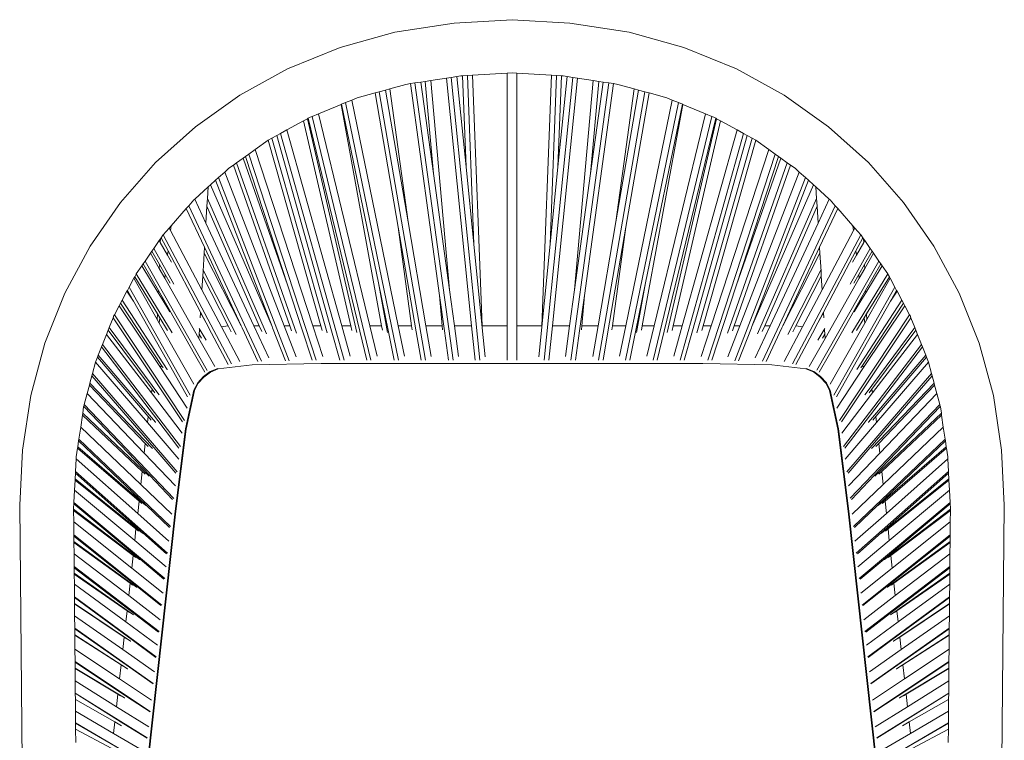
# Model space of a CAD drawing. Units: inches. Extents: x 0 to 10.8, y 0 to 12.6.
# Drawn here: x 2 to 4.3, y 10.9 to 12.6 of the extents above; entities that cross this region are included whole.
import ezdxf

# ---------------------------------------------------------------- set-up
doc = ezdxf.new("R2010")
doc.units = ezdxf.units.IN
doc.header["$LTSCALE"] = 0.03937
doc.header["$MEASUREMENT"] = 0
doc.layers.get('0').update_dxf_attribs({"lineweight": 0})

# ---------------------------------------------------------------- blocks, each defined once
blk = doc.blocks.new('SaccaroCadeiraPapiroVS')
for p, q in [((2.9776, 12.5779), (2.8395, 12.5566)), ((3.1117, 12.5858), (2.9776, 12.5779)), ((3.2458, 12.5779), (3.1117, 12.5858)), ((3.3838, 12.5566), (3.2458, 12.5779)), ((2.8395, 12.5566), (2.7125, 12.5215)), ((3.5108, 12.5215), (3.3838, 12.5566)), ((2.7125, 12.5215), (2.5903, 12.4714)), ((3.633, 12.4714), (3.5108, 12.5215)), ((2.5903, 12.4714), (2.4795, 12.4106)), ((3.1002, 12.4616), (3.0202, 12.4568)), ((3.1117, 12.4622), (3.1002, 12.4616)), ((3.1002, 12.4616), (3.1002, 11.8748)), ((3.1231, 12.4616), (3.1117, 12.4622)), ((3.2031, 12.4568), (3.1231, 12.4616)), ((3.1231, 11.8748), (3.1231, 12.4616)), ((3.7438, 12.4106), (3.633, 12.4714)), ((2.8864, 12.4388), (2.8759, 12.4372)), ((2.9002, 12.4409), (2.8864, 12.4388)), ((2.9747, 11.7952), (2.8864, 12.4388)), ((2.9104, 12.4425), (2.9002, 12.4409)), ((2.9002, 12.4409), (2.9293, 12.2288)), ((2.9234, 12.4445), (2.9104, 12.4425)), ((2.9293, 12.2288), (2.9104, 12.4425)), ((2.9599, 12.4501), (2.9234, 12.4445)), ((2.9234, 12.4445), (2.9664, 11.9584)), ((2.9706, 12.4518), (2.9599, 12.4501)), ((2.9599, 12.4501), (3.0179, 11.8748)), ((2.9838, 12.4538), (2.9706, 12.4518)), ((3.0368, 11.7952), (2.9706, 12.4518)), ((2.9926, 12.4552), (2.9838, 12.4538)), ((2.9838, 12.4538), (3.0049, 12.2442)), ((2.9968, 12.4554), (2.9926, 12.4552)), ((3.008, 12.4561), (2.9968, 12.4554)), ((2.9968, 12.4554), (3.0049, 12.2442)), ((3.0202, 12.4568), (3.008, 12.4561)), ((3.0231, 12.064), (3.008, 12.4561)), ((3.0202, 12.4568), (3.0426, 11.8748)), ((3.1808, 11.8748), (3.2031, 12.4568)), ((3.2527, 12.4518), (3.1865, 11.7952)), ((3.2153, 12.4561), (3.2002, 12.064)), ((3.2153, 12.4561), (3.2031, 12.4568)), ((3.2054, 11.8748), (3.2634, 12.4501)), ((3.2265, 12.4555), (3.2153, 12.4561)), ((3.2184, 12.2442), (3.2265, 12.4555)), ((3.2184, 12.2442), (3.2396, 12.4538)), ((3.2307, 12.4552), (3.2265, 12.4555)), ((3.2396, 12.4538), (3.2307, 12.4552)), ((3.2527, 12.4518), (3.2396, 12.4538)), ((3.3369, 12.4388), (3.2486, 11.7952)), ((3.2634, 12.4501), (3.2527, 12.4518)), ((3.257, 11.9584), (3.3, 12.4445)), ((3.3, 12.4445), (3.2634, 12.4501)), ((3.313, 12.4425), (3.2941, 12.2289)), ((3.2941, 12.2289), (3.3231, 12.4409)), ((3.313, 12.4425), (3.3, 12.4445)), ((3.3231, 12.4409), (3.313, 12.4425)), ((3.3369, 12.4388), (3.3231, 12.4409)), ((3.3474, 12.4372), (3.3369, 12.4388)), ((2.7936, 12.4157), (2.7523, 12.4043)), ((2.8036, 12.4185), (2.7936, 12.4157)), ((2.7936, 12.4157), (2.8473, 12.1035)), ((2.8177, 12.4224), (2.8036, 12.4185)), ((2.9108, 11.7952), (2.8036, 12.4185)), ((2.8282, 12.4253), (2.8177, 12.4224)), ((2.8177, 12.4224), (2.8703, 12.1166)), ((2.8655, 12.4356), (2.8282, 12.4253)), ((2.8282, 12.4253), (2.8703, 12.1166)), ((2.8759, 12.4372), (2.8655, 12.4356)), ((2.8759, 12.4372), (2.9434, 11.9454)), ((3.2799, 11.9454), (3.3474, 12.4372)), ((3.4198, 12.4185), (3.3125, 11.7952)), ((3.3578, 12.4356), (3.3474, 12.4372)), ((3.353, 12.1166), (3.3951, 12.4253)), ((3.353, 12.1166), (3.4057, 12.4224)), ((3.3951, 12.4253), (3.3578, 12.4356)), ((3.376, 12.1035), (3.4298, 12.4157)), ((3.4057, 12.4224), (3.3951, 12.4253)), ((3.4198, 12.4185), (3.4057, 12.4224)), ((3.4298, 12.4157), (3.4198, 12.4185)), ((3.4711, 12.4043), (3.4298, 12.4157)), ((2.4795, 12.4106), (2.3764, 12.3372)), ((2.7254, 12.3932), (2.7159, 12.3894)), ((2.7397, 12.3991), (2.7254, 12.3932)), ((2.8484, 11.7951), (2.7254, 12.3932)), ((2.7523, 12.4043), (2.7397, 12.3991)), ((2.7397, 12.3991), (2.8475, 11.8748)), ((3.4979, 12.3932), (3.3749, 11.7951)), ((3.3759, 11.8748), (3.4837, 12.3991)), ((3.4837, 12.3991), (3.4711, 12.4043)), ((3.4979, 12.3932), (3.4837, 12.3991)), ((3.5074, 12.3894), (3.4979, 12.3932)), ((3.8469, 12.3372), (3.7438, 12.4106)), ((2.7153, 12.3891), (2.6623, 12.3673)), ((2.7159, 12.3894), (2.7153, 12.3891)), ((2.7153, 12.3891), (2.809, 11.8748)), ((2.7159, 12.3894), (2.8013, 11.9744)), ((3.4143, 11.8748), (3.508, 12.3891)), ((3.422, 11.9743), (3.5074, 12.3894)), ((3.508, 12.3891), (3.5074, 12.3894)), ((3.561, 12.3673), (3.508, 12.3891)), ((2.6276, 12.3509), (2.5888, 12.3296)), ((2.6366, 12.3558), (2.6276, 12.3509)), ((2.6276, 12.3509), (2.7377, 11.8748)), ((2.6386, 12.3569), (2.6366, 12.3558)), ((2.7514, 11.8589), (2.6366, 12.3558)), ((2.6433, 12.3595), (2.6386, 12.3569)), ((2.6386, 12.3569), (2.7581, 11.8619)), ((2.6476, 12.3613), (2.6433, 12.3595)), ((2.6623, 12.3673), (2.6476, 12.3613)), ((2.7842, 11.7952), (2.6476, 12.3613)), ((2.6623, 12.3673), (2.7812, 11.8748)), ((3.5757, 12.3613), (3.4391, 11.7952)), ((3.4421, 11.8748), (3.561, 12.3673)), ((3.4652, 11.8619), (3.5848, 12.3569)), ((3.5867, 12.3558), (3.4719, 11.8589)), ((3.4857, 11.8748), (3.5957, 12.3509)), ((3.5757, 12.3613), (3.561, 12.3673)), ((3.58, 12.3595), (3.5757, 12.3613)), ((3.5848, 12.3569), (3.58, 12.3595)), ((3.5867, 12.3558), (3.5848, 12.3569)), ((3.5957, 12.3509), (3.5867, 12.3558)), ((3.6345, 12.3296), (3.5957, 12.3509)), ((2.3764, 12.3372), (2.2842, 12.2543)), ((2.5888, 12.3296), (2.5741, 12.3215)), ((2.5888, 12.3296), (2.7163, 11.8748)), ((3.5071, 11.8748), (3.6345, 12.3296)), ((3.6492, 12.3215), (3.6345, 12.3296)), ((3.9391, 12.2543), (3.8469, 12.3372)), ((2.5453, 12.3057), (2.5151, 12.2841)), ((2.5538, 12.3103), (2.5453, 12.3057)), ((2.5453, 12.3057), (2.6678, 11.8748)), ((2.5655, 12.3168), (2.5538, 12.3103)), ((2.6823, 11.8582), (2.5538, 12.3103)), ((2.5741, 12.3215), (2.5655, 12.3168)), ((2.5655, 12.3168), (2.6928, 11.8629)), ((2.7216, 11.7952), (2.5741, 12.3215)), ((3.6492, 12.3215), (3.5018, 11.7952)), ((3.5306, 11.8629), (3.6578, 12.3168)), ((3.6696, 12.3103), (3.541, 11.8582)), ((3.5555, 11.8748), (3.6781, 12.3056)), ((3.6578, 12.3168), (3.6492, 12.3215)), ((3.6696, 12.3103), (3.6578, 12.3168)), ((3.6781, 12.3056), (3.6696, 12.3103)), ((3.7082, 12.2841), (3.6781, 12.3056)), ((2.5151, 12.2841), (2.5005, 12.2737)), ((2.5151, 12.2841), (2.6491, 11.8748)), ((3.5743, 11.8748), (3.7082, 12.2841)), ((3.7229, 12.2737), (3.7082, 12.2841)), ((2.4872, 12.2642), (2.4723, 12.2536)), ((2.4927, 12.2681), (2.4872, 12.2642)), ((2.4872, 12.2642), (2.5913, 11.9672)), ((2.5005, 12.2737), (2.4927, 12.2681)), ((2.4927, 12.2681), (2.5913, 11.9672)), ((2.6572, 11.7949), (2.5005, 12.2737)), ((3.7229, 12.2737), (3.5661, 11.795)), ((3.6321, 11.9672), (3.7306, 12.2681)), ((3.6321, 11.9672), (3.7362, 12.2642)), ((3.7306, 12.2681), (3.7229, 12.2737)), ((3.7362, 12.2642), (3.7306, 12.2681)), ((3.751, 12.2536), (3.7362, 12.2642)), ((2.2842, 12.2543), (2.2025, 12.1612)), ((2.4447, 12.232), (2.4304, 12.2191)), ((2.4542, 12.2406), (2.4447, 12.232)), ((2.4447, 12.232), (2.5825, 11.8748)), ((2.4648, 12.2482), (2.4542, 12.2406)), ((2.4723, 12.2536), (2.4648, 12.2482)), ((2.4648, 12.2482), (2.5958, 11.8748)), ((2.6113, 11.8573), (2.4723, 12.2536)), ((3.0049, 12.2442), (3.0231, 12.064)), ((3.2002, 12.064), (3.2184, 12.2442)), ((3.751, 12.2536), (3.6121, 11.8573)), ((3.6275, 11.8748), (3.7585, 12.2482)), ((3.6408, 11.8748), (3.7787, 12.232)), ((3.7585, 12.2482), (3.751, 12.2536)), ((3.7692, 12.2406), (3.7585, 12.2482)), ((3.7787, 12.232), (3.7692, 12.2406)), ((3.793, 12.2191), (3.7787, 12.232)), ((4.0209, 12.1612), (3.9391, 12.2543)), ((2.4235, 12.2129), (2.4112, 12.2019)), ((2.4304, 12.2191), (2.4235, 12.2129)), ((2.4235, 12.2129), (2.5546, 11.8734)), ((2.5946, 11.7937), (2.4304, 12.2191)), ((2.9293, 12.2288), (2.9664, 11.9584)), ((3.257, 11.9584), (3.2941, 12.2289)), ((3.793, 12.2191), (3.6288, 11.7937)), ((3.6687, 11.8734), (3.7998, 12.2129)), ((3.7998, 12.2129), (3.793, 12.2191)), ((3.8121, 12.2019), (3.7998, 12.2129)), ((2.4061, 12.1972), (2.3749, 12.1691)), ((2.4061, 12.1972), (2.4044, 12.1707)), ((2.4112, 12.2019), (2.4061, 12.1972)), ((2.4112, 12.2019), (2.5546, 11.8734)), ((3.6687, 11.8734), (3.8121, 12.2019)), ((3.8173, 12.1972), (3.8121, 12.2019)), ((3.8173, 12.1972), (3.8189, 12.1707)), ((3.8484, 12.1691), (3.8173, 12.1972)), ((2.373, 12.1673), (2.3611, 12.1537)), ((2.3749, 12.1691), (2.373, 12.1673)), ((2.3749, 12.1691), (2.401, 12.1133)), ((2.4044, 12.1707), (2.4034, 12.1529)), ((2.5418, 11.8562), (2.4044, 12.1707)), ((3.8189, 12.1707), (3.6815, 11.8562)), ((3.8189, 12.1707), (3.82, 12.1529)), ((3.8224, 12.1133), (3.8484, 12.1691)), ((3.8503, 12.1673), (3.8484, 12.1691)), ((3.8623, 12.1537), (3.8503, 12.1673)), ((2.2025, 12.1612), (2.1318, 12.0596)), ((2.3554, 12.1472), (2.32, 12.1067)), ((2.3611, 12.1537), (2.3554, 12.1472)), ((2.3554, 12.1472), (2.3976, 12.0571)), ((2.53, 11.7923), (2.3611, 12.1537)), ((2.4034, 12.1529), (2.401, 12.1133)), ((2.4034, 12.1529), (2.5249, 11.8748)), ((3.8623, 12.1537), (3.6933, 11.7923)), ((3.6984, 11.8748), (3.82, 12.1529)), ((3.82, 12.1529), (3.8224, 12.1133)), ((3.8258, 12.0571), (3.8679, 12.1472)), ((3.8679, 12.1472), (3.8623, 12.1537)), ((3.9033, 12.1067), (3.8679, 12.1472)), ((4.0915, 12.0596), (4.0209, 12.1612)), ((2.3157, 12.1018), (2.3018, 12.0859)), ((2.32, 12.1067), (2.3157, 12.1018)), ((2.3157, 12.1018), (2.3187, 12.0961)), ((2.32, 12.1067), (2.3187, 12.0961)), ((2.3187, 12.0961), (2.3916, 11.9583)), ((2.401, 12.1133), (2.5125, 11.8748)), ((2.8473, 12.1035), (2.8785, 11.8748)), ((2.8473, 12.1035), (2.8891, 11.8608)), ((2.8703, 12.1166), (2.9119, 11.8748)), ((3.3114, 11.8748), (3.353, 12.1166)), ((3.3342, 11.8608), (3.376, 12.1035)), ((3.3448, 11.8748), (3.376, 12.1035)), ((3.7108, 11.8748), (3.8224, 12.1133)), ((3.8318, 11.9583), (3.9046, 12.0961)), ((3.9046, 12.0961), (3.9033, 12.1067)), ((3.9076, 12.1018), (3.9033, 12.1067)), ((3.9046, 12.0961), (3.9076, 12.1018)), ((3.9215, 12.0859), (3.9076, 12.1018)), ((2.2925, 12.0726), (2.2797, 12.0541)), ((2.2952, 12.0765), (2.2925, 12.0726)), ((2.2925, 12.0726), (2.2949, 12.0684)), ((2.2952, 12.0765), (2.2949, 12.0684)), ((2.297, 12.0792), (2.2952, 12.0765)), ((2.3011, 12.085), (2.297, 12.0792)), ((2.297, 12.0792), (2.313, 12.0489)), ((2.3018, 12.0859), (2.3011, 12.085)), ((2.4602, 11.786), (2.3018, 12.0859)), ((3.9215, 12.0859), (3.7631, 11.786)), ((3.9103, 12.0489), (3.9263, 12.0792)), ((3.9223, 12.085), (3.9215, 12.0859)), ((3.9263, 12.0792), (3.9223, 12.085)), ((3.9281, 12.0765), (3.9263, 12.0792)), ((3.9285, 12.0684), (3.9281, 12.0765)), ((3.9309, 12.0726), (3.9281, 12.0765)), ((3.9285, 12.0684), (3.9309, 12.0726)), ((3.9437, 12.0541), (3.9309, 12.0726)), ((2.1318, 12.0596), (2.0735, 11.9507)), ((2.2797, 12.0541), (2.2753, 12.0478)), ((2.3267, 11.9718), (2.2797, 12.0541)), ((2.2949, 12.0684), (2.3118, 12.0387)), ((2.313, 12.0489), (2.3118, 12.0387)), ((2.313, 12.0489), (2.3884, 11.9063)), ((2.3976, 12.0571), (2.3967, 12.0431)), ((2.3976, 12.0571), (2.4828, 11.8748)), ((3.0231, 12.064), (3.0426, 11.8702)), ((3.1739, 11.803), (3.2002, 12.064)), ((3.7407, 11.8748), (3.8258, 12.0571)), ((3.8258, 12.0571), (3.8266, 12.0431)), ((3.8349, 11.9063), (3.9103, 12.0489)), ((3.9437, 12.0541), (3.8966, 11.9718)), ((3.9116, 12.0387), (3.9103, 12.0489)), ((3.9116, 12.0387), (3.9285, 12.0684)), ((3.948, 12.0478), (3.9437, 12.0541)), ((4.1499, 11.9507), (4.0915, 12.0596)), ((2.2723, 12.0435), (2.2596, 12.025)), ((2.2753, 12.0478), (2.2723, 12.0435)), ((2.2723, 12.0435), (2.2925, 12.008)), ((2.2753, 12.0478), (2.2929, 12.0171)), ((2.3118, 12.0387), (2.3212, 12.0223)), ((2.3967, 12.0431), (2.3942, 12.0015)), ((2.3967, 12.0431), (2.4826, 11.8748)), ((3.7407, 11.8748), (3.8266, 12.0431)), ((3.8266, 12.0431), (3.8292, 12.0015)), ((3.9022, 12.0223), (3.9116, 12.0387)), ((3.9305, 12.0171), (3.948, 12.0478)), ((3.9308, 12.008), (3.951, 12.0435)), ((3.951, 12.0435), (3.948, 12.0478)), ((3.9638, 12.025), (3.951, 12.0435)), ((2.2519, 12.014), (2.2391, 11.9954)), ((2.2552, 12.0187), (2.2519, 12.014)), ((2.2519, 12.014), (2.2903, 11.9513)), ((2.2596, 12.025), (2.2552, 12.0187)), ((2.2552, 12.0187), (2.2905, 11.9565)), ((2.4037, 11.7712), (2.2596, 12.025)), ((2.2929, 12.0171), (2.2925, 12.008)), ((2.2925, 12.008), (2.3053, 11.9855)), ((2.2929, 12.0171), (2.3063, 11.9936)), ((2.4708, 11.8549), (2.394, 12.0055)), ((3.8294, 12.0055), (3.7525, 11.8549)), ((3.9638, 12.025), (3.8198, 11.7715)), ((3.917, 11.9936), (3.9305, 12.0171)), ((3.918, 11.9855), (3.9308, 12.008)), ((3.9308, 12.008), (3.9305, 12.0171)), ((3.9328, 11.9565), (3.9682, 12.0187)), ((3.9331, 11.9513), (3.9714, 12.014)), ((3.9682, 12.0187), (3.9638, 12.025)), ((3.9714, 12.014), (3.9682, 12.0187)), ((3.9843, 11.9954), (3.9714, 12.014)), ((2.2337, 11.9854), (2.2224, 11.9643)), ((2.2355, 11.9888), (2.2337, 11.9854)), ((2.2337, 11.9854), (2.2879, 11.8896)), ((2.2387, 11.995), (2.2355, 11.9888)), ((2.2355, 11.9888), (2.2884, 11.9023)), ((2.2391, 11.9954), (2.2387, 11.995)), ((2.3227, 11.8586), (2.2391, 11.9954)), ((2.3063, 11.9936), (2.3053, 11.9855)), ((2.3053, 11.9855), (2.3847, 11.8456)), ((2.3063, 11.9936), (2.3176, 11.9737)), ((2.3935, 11.99), (2.3916, 11.9583)), ((2.3942, 12.0015), (2.3935, 11.99)), ((2.3935, 11.99), (2.4525, 11.8744)), ((3.7708, 11.8744), (3.8298, 11.99)), ((3.8292, 12.0015), (3.8298, 11.99)), ((3.8298, 11.99), (3.8318, 11.9583)), ((3.8386, 11.8456), (3.918, 11.9855)), ((3.9843, 11.9954), (3.9006, 11.8586)), ((3.9057, 11.9737), (3.917, 11.9936)), ((3.918, 11.9855), (3.917, 11.9936)), ((3.935, 11.9023), (3.9879, 11.9888)), ((3.9355, 11.8896), (3.9897, 11.9854)), ((3.9846, 11.995), (3.9843, 11.9954)), ((3.9879, 11.9888), (3.9846, 11.995)), ((3.9897, 11.9854), (3.9879, 11.9888)), ((4.0009, 11.9643), (3.9897, 11.9854)), ((2.2224, 11.9643), (2.2185, 11.9569)), ((2.3642, 11.7136), (2.2224, 11.9643)), ((2.3916, 11.9583), (2.4368, 11.8726)), ((2.5913, 11.9672), (2.6239, 11.8675)), ((2.8222, 11.8594), (2.8013, 11.9744)), ((2.8013, 11.9744), (2.8247, 11.8605)), ((2.9664, 11.9584), (2.9778, 11.8748)), ((3.2455, 11.8748), (3.257, 11.9584)), ((3.3986, 11.8605), (3.422, 11.9743)), ((3.422, 11.9743), (3.4011, 11.8594)), ((3.5756, 11.7948), (3.6321, 11.9672)), ((3.7866, 11.8726), (3.8318, 11.9583)), ((4.0009, 11.9643), (3.8591, 11.7136)), ((4.0048, 11.9569), (4.0009, 11.9643)), ((2.0735, 11.9507), (2.0266, 11.8341)), ((2.2175, 11.9551), (2.2062, 11.9339)), ((2.2185, 11.9569), (2.2175, 11.9551)), ((2.2175, 11.9551), (2.2327, 11.9319)), ((2.2185, 11.9569), (2.2327, 11.9319)), ((2.2905, 11.9565), (2.2903, 11.9513)), ((2.2903, 11.9513), (2.2993, 11.9365)), ((2.2905, 11.9565), (2.2998, 11.9401)), ((2.2998, 11.9401), (2.2993, 11.9365)), ((2.2993, 11.9365), (2.3173, 11.907)), ((2.2998, 11.9401), (2.3742, 11.8092)), ((2.9434, 11.9454), (2.9497, 11.8748)), ((2.9434, 11.9454), (2.9547, 11.8634)), ((3.2687, 11.8634), (3.2799, 11.9454)), ((3.2737, 11.8748), (3.2799, 11.9454)), ((3.8492, 11.8092), (3.9235, 11.9401)), ((3.906, 11.907), (3.924, 11.9365)), ((3.9235, 11.9401), (3.9328, 11.9565)), ((3.924, 11.9365), (3.9235, 11.9401)), ((3.924, 11.9365), (3.9331, 11.9513)), ((3.9331, 11.9513), (3.9328, 11.9565)), ((3.9907, 11.9319), (4.0048, 11.9569)), ((3.9907, 11.9319), (4.0058, 11.9551)), ((4.0058, 11.9551), (4.0048, 11.9569)), ((4.0171, 11.9339), (4.0058, 11.9551)), ((4.1967, 11.8341), (4.1499, 11.9507)), ((2.1996, 11.9215), (2.1884, 11.9004)), ((2.2029, 11.9276), (2.1996, 11.9215)), ((2.1996, 11.9215), (2.2951, 11.7776)), ((2.2062, 11.9339), (2.2029, 11.9276)), ((2.2029, 11.9276), (2.2981, 11.7826)), ((2.3111, 11.7736), (2.2062, 11.9339)), ((2.2327, 11.9319), (2.3192, 11.779)), ((3.9041, 11.779), (3.9907, 11.9319)), ((4.0171, 11.9339), (3.9123, 11.7736)), ((3.9253, 11.7826), (4.0204, 11.9276)), ((3.9282, 11.7776), (4.0237, 11.9215)), ((4.0204, 11.9276), (4.0171, 11.9339)), ((4.0237, 11.9215), (4.0204, 11.9276)), ((4.035, 11.9004), (4.0237, 11.9215)), ((2.1854, 11.8936), (2.1763, 11.8708)), ((2.1873, 11.8983), (2.1854, 11.8936)), ((2.1854, 11.8936), (2.3, 11.7211)), ((2.1884, 11.9004), (2.1873, 11.8983)), ((2.3513, 11.6549), (2.1884, 11.9004)), ((2.2884, 11.9023), (2.2879, 11.8896)), ((2.2879, 11.8896), (2.2926, 11.8812)), ((2.2884, 11.9023), (2.2941, 11.893)), ((2.2941, 11.893), (2.2926, 11.8812)), ((2.2941, 11.893), (2.3118, 11.864)), ((2.3883, 11.9046), (2.3876, 11.8936)), ((2.3884, 11.9063), (2.3883, 11.9046)), ((2.3883, 11.9046), (2.4016, 11.8814)), ((2.3884, 11.9063), (2.4016, 11.8814)), ((3.8217, 11.8814), (3.8349, 11.9063)), ((3.8217, 11.8814), (3.835, 11.9046)), ((3.8349, 11.9063), (3.835, 11.9046)), ((3.835, 11.9046), (3.8357, 11.8936)), ((4.035, 11.9004), (3.872, 11.6549)), ((3.9115, 11.864), (3.9293, 11.893)), ((3.9233, 11.7211), (4.0379, 11.8936)), ((3.9293, 11.893), (3.935, 11.9023)), ((3.9307, 11.8812), (3.9293, 11.893)), ((3.9307, 11.8812), (3.9355, 11.8896)), ((3.9355, 11.8896), (3.935, 11.9023)), ((4.036, 11.8983), (4.035, 11.9004)), ((4.0379, 11.8936), (4.036, 11.8983)), ((4.047, 11.8708), (4.0379, 11.8936)), ((2.1763, 11.8708), (2.1739, 11.8648)), ((2.2919, 11.7149), (2.1763, 11.8708)), ((2.2926, 11.8812), (2.373, 11.7391)), ((2.4013, 11.8411), (2.3856, 11.8687)), ((2.4016, 11.8814), (2.4141, 11.8578)), ((2.4368, 11.8726), (2.4525, 11.8744)), ((2.4368, 11.8726), (2.4795, 11.7917)), ((2.4525, 11.8744), (2.4596, 11.8606)), ((2.4828, 11.8748), (2.4826, 11.8748)), ((2.4826, 11.8748), (2.485, 11.8699)), ((2.4828, 11.8748), (2.485, 11.8699)), ((2.485, 11.8699), (2.5215, 11.7921)), ((2.5249, 11.8748), (2.5125, 11.8748)), ((2.5125, 11.8748), (2.5471, 11.8007)), ((2.5249, 11.8748), (2.5306, 11.8617)), ((2.5546, 11.8734), (2.5559, 11.8702)), ((2.5559, 11.8702), (2.5855, 11.7935)), ((2.5958, 11.8748), (2.5825, 11.8748)), ((2.5825, 11.8748), (2.6104, 11.8026)), ((2.5958, 11.8748), (2.6, 11.8627)), ((2.6239, 11.8675), (2.6478, 11.7947)), ((2.6678, 11.8748), (2.6491, 11.8748)), ((2.6491, 11.8748), (2.6723, 11.8037)), ((2.6678, 11.8748), (2.671, 11.8635)), ((2.7377, 11.8748), (2.7163, 11.8748)), ((2.7163, 11.8748), (2.736, 11.8043)), ((2.7377, 11.8748), (2.7401, 11.8642)), ((2.809, 11.8748), (2.7812, 11.8748)), ((2.7812, 11.8748), (2.7982, 11.8044)), ((2.809, 11.8748), (2.8109, 11.8647)), ((2.8785, 11.8748), (2.8475, 11.8748)), ((2.8475, 11.8748), (2.862, 11.8041)), ((2.8785, 11.8748), (2.8798, 11.865)), ((2.9497, 11.8748), (2.9119, 11.8748)), ((2.9119, 11.8748), (2.9241, 11.8037)), ((2.9497, 11.8748), (2.9505, 11.8653)), ((3.0179, 11.8748), (2.9778, 11.8748)), ((2.9778, 11.8748), (2.9877, 11.8033)), ((3.0179, 11.8748), (3.026, 11.7952)), ((3.1002, 11.8748), (3.0426, 11.8748)), ((3.0426, 11.8748), (3.0427, 11.8715)), ((3.0426, 11.8702), (3.0494, 11.803)), ((3.1002, 11.8748), (3.1002, 11.7952)), ((3.1808, 11.8748), (3.1231, 11.8748)), ((3.1231, 11.7952), (3.1231, 11.8748)), ((3.1806, 11.8715), (3.1808, 11.8748)), ((3.1974, 11.7952), (3.2054, 11.8748)), ((3.2455, 11.8748), (3.2054, 11.8748)), ((3.2357, 11.8033), (3.2455, 11.8748)), ((3.2728, 11.8653), (3.2737, 11.8748)), ((3.3114, 11.8748), (3.2737, 11.8748)), ((3.2992, 11.8037), (3.3114, 11.8748)), ((3.3435, 11.865), (3.3448, 11.8748)), ((3.3759, 11.8748), (3.3448, 11.8748)), ((3.3613, 11.8041), (3.3759, 11.8748)), ((3.4125, 11.8647), (3.4143, 11.8748)), ((3.4421, 11.8748), (3.4143, 11.8748)), ((3.4251, 11.8044), (3.4421, 11.8748)), ((3.4832, 11.8642), (3.4857, 11.8748)), ((3.5071, 11.8748), (3.4857, 11.8748)), ((3.4873, 11.8043), (3.5071, 11.8748)), ((3.551, 11.8037), (3.5743, 11.8748)), ((3.5523, 11.8635), (3.5555, 11.8748)), ((3.5743, 11.8748), (3.5555, 11.8748)), ((3.613, 11.8026), (3.6408, 11.8748)), ((3.6233, 11.8627), (3.6275, 11.8748)), ((3.6408, 11.8748), (3.6275, 11.8748)), ((3.6378, 11.7935), (3.6675, 11.8702)), ((3.6675, 11.8702), (3.6687, 11.8734)), ((3.6762, 11.8007), (3.7108, 11.8748)), ((3.6928, 11.8617), (3.6984, 11.8748)), ((3.7108, 11.8748), (3.6984, 11.8748)), ((3.7018, 11.7921), (3.7383, 11.8699)), ((3.7383, 11.8699), (3.7407, 11.8748)), ((3.7407, 11.8748), (3.7405, 11.8748)), ((3.7438, 11.7917), (3.7866, 11.8726)), ((3.7637, 11.8606), (3.7708, 11.8744)), ((3.7866, 11.8726), (3.7708, 11.8744)), ((3.8093, 11.8578), (3.8217, 11.8814)), ((3.8378, 11.8687), (3.822, 11.8411)), ((3.8504, 11.7391), (3.9307, 11.8812)), ((4.047, 11.8708), (3.9314, 11.7149)), ((4.0494, 11.8648), (4.047, 11.8708)), ((2.17, 11.8549), (2.1606, 11.8313)), ((2.1739, 11.8648), (2.17, 11.8549)), ((2.17, 11.8549), (2.2743, 11.7187)), ((2.1739, 11.8648), (2.2762, 11.7272)), ((2.3853, 11.8552), (2.3847, 11.8456)), ((2.3847, 11.8456), (2.4219, 11.7801)), ((2.3859, 11.8654), (2.3853, 11.8552)), ((2.3853, 11.8552), (2.3904, 11.8463)), ((2.4141, 11.8578), (2.4525, 11.7851)), ((2.6928, 11.8629), (2.7118, 11.7952)), ((2.7581, 11.8619), (2.7742, 11.7952)), ((2.8247, 11.8605), (2.8381, 11.7952)), ((2.8891, 11.8608), (2.9004, 11.7952)), ((2.9547, 11.8634), (2.964, 11.7952)), ((3.2593, 11.7952), (3.2687, 11.8634)), ((3.323, 11.7952), (3.3342, 11.8608)), ((3.3852, 11.7952), (3.3986, 11.8605)), ((3.4491, 11.7952), (3.4652, 11.8619)), ((3.5116, 11.7952), (3.5306, 11.8629)), ((3.7708, 11.7851), (3.8093, 11.8578)), ((3.8015, 11.7801), (3.8386, 11.8456)), ((3.8329, 11.8463), (3.838, 11.8552)), ((3.8374, 11.8654), (3.838, 11.8552)), ((3.838, 11.8552), (3.8386, 11.8456)), ((3.9471, 11.7272), (4.0494, 11.8648)), ((3.949, 11.7187), (4.0534, 11.8549)), ((4.0534, 11.8549), (4.0494, 11.8648)), ((4.0628, 11.8313), (4.0534, 11.8549)), ((2.0266, 11.8341), (1.994, 11.7129)), ((2.1582, 11.8255), (2.1508, 11.8069)), ((2.1606, 11.8313), (2.1582, 11.8255)), ((2.1582, 11.8255), (2.2891, 11.6549)), ((2.342, 11.5946), (2.1606, 11.8313)), ((4.0628, 11.8313), (3.8813, 11.5946)), ((3.9342, 11.6549), (4.0651, 11.8255)), ((4.0651, 11.8255), (4.0628, 11.8313)), ((4.0725, 11.8069), (4.0651, 11.8255)), ((4.2294, 11.7129), (4.1967, 11.8341)), ((2.1488, 11.802), (2.1458, 11.7943)), ((2.1508, 11.8069), (2.1488, 11.802)), ((2.1488, 11.802), (2.267, 11.664)), ((2.284, 11.651), (2.1508, 11.8069)), ((2.3742, 11.8092), (2.3981, 11.7671)), ((3.8253, 11.7673), (3.8492, 11.8092)), ((4.0725, 11.8069), (3.9393, 11.651)), ((3.9563, 11.664), (4.0745, 11.802)), ((4.0745, 11.802), (4.0725, 11.8069)), ((4.0775, 11.7943), (4.0745, 11.802)), ((2.1447, 11.7903), (2.1378, 11.7642)), ((2.1458, 11.7943), (2.1447, 11.7903)), ((2.1447, 11.7903), (2.2655, 11.6499)), ((2.2961, 11.7799), (2.2951, 11.7776)), ((2.2951, 11.7776), (2.3576, 11.6835)), ((2.2981, 11.7826), (2.2961, 11.7799)), ((2.2981, 11.7826), (2.3014, 11.7774)), ((2.3192, 11.779), (2.3583, 11.7099)), ((2.4109, 11.7684), (2.4286, 11.7758)), ((2.5087, 11.7839), (2.4292, 11.7745)), ((2.6687, 11.787), (2.5087, 11.7839)), ((2.6687, 11.787), (3.5547, 11.787)), ((3.7147, 11.7839), (3.5547, 11.787)), ((3.7941, 11.7745), (3.7147, 11.7839)), ((3.7947, 11.7758), (3.8129, 11.7687)), ((3.865, 11.7099), (3.9041, 11.779)), ((3.8658, 11.6835), (3.9282, 11.7776)), ((3.9219, 11.7774), (3.9253, 11.7826)), ((3.9253, 11.7826), (3.9272, 11.7799)), ((3.9282, 11.7776), (3.9272, 11.7799)), ((3.9579, 11.6499), (4.0786, 11.7903)), ((4.0786, 11.7903), (4.0775, 11.7943)), ((4.0856, 11.7642), (4.0786, 11.7903)), ((2.1363, 11.7588), (2.1316, 11.7414)), ((2.1378, 11.7642), (2.1363, 11.7588)), ((2.1363, 11.7588), (2.2798, 11.592)), ((2.3345, 11.5355), (2.1378, 11.7642)), ((2.3111, 11.7736), (2.3114, 11.7735)), ((2.3818, 11.7425), (2.3951, 11.7568)), ((2.3961, 11.7557), (2.3829, 11.7416)), ((2.3951, 11.7568), (2.4109, 11.7684)), ((2.4116, 11.7672), (2.3961, 11.7557)), ((2.4292, 11.7745), (2.4116, 11.7672)), ((3.8121, 11.7675), (3.7941, 11.7745)), ((3.8273, 11.7557), (3.8121, 11.7675)), ((3.8129, 11.7687), (3.8282, 11.7568)), ((3.8405, 11.7416), (3.8273, 11.7557)), ((3.8282, 11.7568), (3.8416, 11.7425)), ((4.0856, 11.7642), (3.8888, 11.5356)), ((3.912, 11.7735), (3.9123, 11.7736)), ((3.9435, 11.592), (4.087, 11.7588)), ((4.087, 11.7588), (4.0856, 11.7642)), ((4.0917, 11.7414), (4.087, 11.7588)), ((2.1304, 11.7369), (2.1253, 11.7178)), ((2.1316, 11.7414), (2.1304, 11.7369)), ((2.1304, 11.7369), (2.2602, 11.6015)), ((2.2767, 11.5898), (2.1316, 11.7414)), ((2.3729, 11.7249), (2.3818, 11.7425)), ((2.3829, 11.7416), (2.3741, 11.7241)), ((3.8492, 11.7241), (3.8405, 11.7416)), ((3.8416, 11.7425), (3.8505, 11.7249)), ((4.0917, 11.7414), (3.9466, 11.5898)), ((3.9632, 11.6015), (4.0929, 11.7369)), ((4.0929, 11.7369), (4.0917, 11.7414)), ((4.098, 11.7178), (4.0929, 11.7369)), ((1.9752, 11.586), (1.994, 11.7129)), ((2.1253, 11.7178), (2.1185, 11.6922)), ((2.1253, 11.7178), (2.2577, 11.579)), ((2.2762, 11.7272), (2.2743, 11.7187)), ((2.2743, 11.7187), (2.3459, 11.6252)), ((2.2762, 11.7272), (2.282, 11.7194)), ((2.2919, 11.7149), (2.2922, 11.7147)), ((2.3, 11.7211), (2.3463, 11.6514)), ((2.3537, 11.6355), (2.3729, 11.7249)), ((2.3741, 11.7241), (2.3551, 11.635)), ((3.8683, 11.635), (3.8492, 11.7241)), ((3.8505, 11.7249), (3.8696, 11.6355)), ((3.877, 11.6514), (3.9233, 11.7211)), ((3.8774, 11.6252), (3.949, 11.7187)), ((3.9311, 11.7147), (3.9314, 11.7149)), ((3.9413, 11.7194), (3.9471, 11.7272)), ((3.949, 11.7187), (3.9471, 11.7272)), ((3.9656, 11.579), (4.098, 11.7178)), ((4.1049, 11.6922), (4.098, 11.7178)), ((4.2481, 11.586), (4.2294, 11.7129)), ((2.1169, 11.6864), (2.1148, 11.6715)), ((2.1172, 11.6876), (2.1169, 11.6864)), ((2.1185, 11.6922), (2.1172, 11.6876)), ((2.1172, 11.6876), (2.2709, 11.5267)), ((2.3266, 11.4739), (2.1185, 11.6922)), ((4.1049, 11.6922), (3.8967, 11.474)), ((3.9525, 11.5267), (4.1061, 11.6876)), ((4.1061, 11.6876), (4.1049, 11.6922)), ((4.1064, 11.6864), (4.1061, 11.6876)), ((4.1086, 11.6715), (4.1064, 11.6864)), ((2.1142, 11.6675), (2.1101, 11.6396)), ((2.1148, 11.6715), (2.1142, 11.6675)), ((2.1142, 11.6675), (2.2531, 11.5364)), ((2.2691, 11.5256), (2.1148, 11.6715)), ((2.267, 11.664), (2.2655, 11.6499)), ((2.267, 11.664), (2.274, 11.6558)), ((3.9493, 11.6558), (3.9563, 11.664)), ((4.1086, 11.6715), (3.9542, 11.5256)), ((3.9579, 11.6499), (3.9563, 11.664)), ((3.9703, 11.5364), (4.1092, 11.6675)), ((4.1092, 11.6675), (4.1086, 11.6715)), ((4.1132, 11.6396), (4.1092, 11.6675)), ((2.1101, 11.6396), (2.106, 11.6117)), ((2.1101, 11.6396), (2.2498, 11.5062)), ((2.2655, 11.6499), (2.3383, 11.5652)), ((2.284, 11.651), (2.2843, 11.6508)), ((2.2891, 11.6549), (2.3384, 11.5906)), ((3.8849, 11.5906), (3.9342, 11.6549)), ((3.8851, 11.5652), (3.9579, 11.6499)), ((3.939, 11.6508), (3.9393, 11.651)), ((3.9736, 11.5062), (4.1132, 11.6396)), ((4.1173, 11.6117), (4.1132, 11.6396)), ((2.3295, 11.4445), (2.3537, 11.6355)), ((2.3551, 11.635), (2.331, 11.4442)), ((3.8924, 11.4442), (3.8683, 11.635)), ((3.8696, 11.6355), (3.8938, 11.4445)), ((2.1034, 11.5939), (2.1029, 11.5907)), ((2.1054, 11.6075), (2.1034, 11.5939)), ((2.2612, 11.4576), (2.1034, 11.5939)), ((2.106, 11.6117), (2.1054, 11.6075)), ((2.1054, 11.6075), (2.2621, 11.4579)), ((2.3189, 11.4084), (2.106, 11.6117)), ((2.2602, 11.6015), (2.2577, 11.579)), ((2.2602, 11.6015), (2.267, 11.5945)), ((2.2798, 11.592), (2.3311, 11.5325)), ((3.8923, 11.5325), (3.9435, 11.592)), ((4.1173, 11.6117), (3.9044, 11.4084)), ((3.9564, 11.5945), (3.9632, 11.6015)), ((3.9612, 11.4579), (4.1179, 11.6075)), ((4.12, 11.5939), (3.9621, 11.4576)), ((3.9656, 11.579), (3.9632, 11.6015)), ((4.1179, 11.6075), (4.1173, 11.6117)), ((4.12, 11.5939), (4.1179, 11.6075)), ((4.1204, 11.5907), (4.12, 11.5939)), ((1.9752, 11.586), (1.9685, 11.4583)), ((2.0999, 11.5702), (2.0997, 11.5657)), ((2.1029, 11.5907), (2.0999, 11.5702)), ((2.1029, 11.5907), (2.2456, 11.4677)), ((2.2577, 11.579), (2.3303, 11.5028)), ((2.2767, 11.5898), (2.277, 11.5896)), ((3.893, 11.5028), (3.9656, 11.579)), ((3.9463, 11.5896), (3.9466, 11.5898)), ((3.9778, 11.4677), (4.1204, 11.5907)), ((4.1234, 11.5702), (4.1204, 11.5907)), ((4.1237, 11.5657), (4.1234, 11.5702)), ((4.2548, 11.4583), (4.2481, 11.586)), ((2.0997, 11.5657), (2.0981, 11.536)), ((2.0997, 11.5657), (2.2425, 11.4391)), ((3.9809, 11.4391), (4.1237, 11.5657)), ((4.1252, 11.536), (4.1237, 11.5657)), ((2.0979, 11.5323), (2.0973, 11.5192)), ((2.0981, 11.536), (2.0979, 11.5323)), ((2.0979, 11.5323), (2.2545, 11.3935)), ((2.3121, 11.3463), (2.0981, 11.536)), ((2.2531, 11.5364), (2.2498, 11.5062)), ((2.2531, 11.5364), (2.2595, 11.5302)), ((2.2595, 11.5302), (2.2596, 11.5302)), ((2.2691, 11.5256), (2.2694, 11.5254)), ((2.2709, 11.5267), (2.3236, 11.4714)), ((3.8997, 11.4714), (3.9525, 11.5267)), ((4.1252, 11.536), (3.9112, 11.3464)), ((3.9539, 11.5254), (3.9542, 11.5256)), ((3.9637, 11.5302), (3.9638, 11.5302)), ((3.9638, 11.5302), (3.9703, 11.5364)), ((3.9688, 11.3935), (4.1254, 11.5323)), ((3.9736, 11.5062), (3.9703, 11.5364)), ((4.1254, 11.5323), (4.1252, 11.536)), ((4.1261, 11.5192), (4.1254, 11.5323)), ((2.0971, 11.5164), (2.0959, 11.4932)), ((2.0973, 11.5192), (2.0971, 11.5164)), ((2.0971, 11.5164), (2.2385, 11.403)), ((2.2539, 11.3934), (2.0973, 11.5192)), ((2.2498, 11.5062), (2.3221, 11.4371)), ((3.9012, 11.4371), (3.9736, 11.5062)), ((4.1261, 11.5192), (3.9694, 11.3934)), ((3.9848, 11.403), (4.1262, 11.5164)), ((4.1262, 11.5164), (4.1261, 11.5192)), ((4.1274, 11.4932), (4.1262, 11.5164)), ((2.0959, 11.4932), (2.0944, 11.464)), ((2.0959, 11.4932), (2.2356, 11.3763)), ((3.9877, 11.3763), (4.1274, 11.4932)), ((4.1289, 11.464), (4.1274, 11.4932)), ((1.9685, 11.4583), (1.9805, 10.1568)), ((2.0942, 11.4608), (2.0938, 11.452)), ((2.0944, 11.464), (2.0942, 11.4608)), ((2.0942, 11.4608), (2.2479, 11.3324)), ((2.3056, 11.2874), (2.0944, 11.464)), ((2.2456, 11.4677), (2.2425, 11.4391)), ((2.2456, 11.4677), (2.2519, 11.4622)), ((2.2612, 11.4576), (2.2615, 11.4574)), ((2.2621, 11.4579), (2.3161, 11.4065)), ((3.9072, 11.4065), (3.9612, 11.4579)), ((4.1289, 11.464), (3.9178, 11.2874)), ((3.9618, 11.4574), (3.9621, 11.4576)), ((3.9714, 11.4622), (3.9778, 11.4677)), ((3.9755, 11.3324), (4.1291, 11.4608)), ((3.9809, 11.4391), (3.9778, 11.4677)), ((4.1291, 11.4608), (4.1289, 11.464)), ((4.1295, 11.452), (4.1291, 11.4608)), ((4.2429, 10.1568), (4.2548, 11.4583)), ((2.0938, 11.4484), (2.0938, 11.452)), ((2.247, 11.3321), (2.0938, 11.4484)), ((2.0938, 11.446), (2.0938, 11.4484)), ((2.0938, 11.446), (2.2318, 11.3414)), ((2.0941, 11.419), (2.0938, 11.446)), ((2.2126, 10.3739), (2.331, 11.4442)), ((2.3295, 11.4445), (2.2244, 10.4934)), ((2.2425, 11.4391), (2.3152, 11.3745)), ((3.8924, 11.4442), (4.0107, 10.374)), ((3.9989, 10.4934), (3.8938, 11.4445)), ((3.9081, 11.3745), (3.9809, 11.4391)), ((4.1295, 11.4484), (3.9763, 11.3321)), ((3.9915, 11.3414), (4.1295, 11.446)), ((4.1293, 11.419), (4.1295, 11.446)), ((4.1295, 11.4484), (4.1295, 11.452)), ((4.1295, 11.446), (4.1295, 11.4484)), ((2.0941, 11.419), (2.2286, 11.3118)), ((2.0944, 11.3888), (2.0941, 11.419)), ((3.9948, 11.3118), (4.1293, 11.419)), ((4.129, 11.3888), (4.1293, 11.419)), ((2.2988, 11.2258), (2.0944, 11.3888)), ((2.0944, 11.3859), (2.0944, 11.3888)), ((2.0944, 11.3859), (2.2414, 11.2688)), ((2.0945, 11.3733), (2.0944, 11.3859)), ((2.2385, 11.403), (2.2356, 11.3763)), ((2.2385, 11.403), (2.2447, 11.398)), ((2.2539, 11.3934), (2.2542, 11.3932)), ((2.2545, 11.3935), (2.3092, 11.3451)), ((3.9141, 11.3451), (3.9688, 11.3935)), ((4.129, 11.3888), (3.9245, 11.2258)), ((3.9691, 11.3932), (3.9694, 11.3934)), ((3.9786, 11.398), (3.9848, 11.403)), ((3.9819, 11.2688), (4.129, 11.3859)), ((3.9877, 11.3763), (3.9848, 11.403)), ((4.1288, 11.3733), (4.129, 11.3859)), ((4.129, 11.3859), (4.129, 11.3888)), ((2.2398, 11.2679), (2.0945, 11.3733)), ((2.0945, 11.3713), (2.0945, 11.3733)), ((2.0945, 11.3713), (2.2248, 11.277)), ((2.0947, 11.3452), (2.0945, 11.3713)), ((2.2356, 11.3763), (2.3087, 11.3152)), ((3.9147, 11.3152), (3.9877, 11.3763)), ((4.1288, 11.3733), (3.9835, 11.2679)), ((3.9986, 11.277), (4.1288, 11.3713)), ((4.1286, 11.3452), (4.1288, 11.3713)), ((4.1288, 11.3713), (4.1288, 11.3733)), ((2.0947, 11.3452), (2.2216, 11.248)), ((2.095, 11.3153), (2.0947, 11.3452)), ((2.2318, 11.3414), (2.2286, 11.3118)), ((2.2318, 11.3414), (2.2379, 11.3368)), ((3.9854, 11.3368), (3.9915, 11.3414)), ((3.9948, 11.3118), (3.9915, 11.3414)), ((4.0017, 11.248), (4.1286, 11.3452)), ((4.1283, 11.3153), (4.1286, 11.3452)), ((2.247, 11.3321), (2.2473, 11.3319)), ((2.2479, 11.3324), (2.3029, 11.2864)), ((3.9204, 11.2864), (3.9755, 11.3324)), ((3.976, 11.3319), (3.9763, 11.3321)), ((2.292, 11.1644), (2.095, 11.3153)), ((2.095, 11.3128), (2.095, 11.3153)), ((2.095, 11.3128), (2.2354, 11.2054)), ((2.0952, 11.2998), (2.095, 11.3128)), ((2.2328, 11.2037), (2.0952, 11.2998)), ((2.0952, 11.2981), (2.0952, 11.2998)), ((2.0952, 11.2981), (2.2177, 11.2127)), ((2.0954, 11.2749), (2.0952, 11.2981)), ((2.2286, 11.3118), (2.3018, 11.2534)), ((3.9215, 11.2534), (3.9948, 11.3118)), ((4.1283, 11.3153), (3.9313, 11.1644)), ((3.988, 11.2054), (4.1283, 11.3128)), ((4.1282, 11.2998), (3.9905, 11.2037)), ((4.0056, 11.2127), (4.1282, 11.2981)), ((4.128, 11.2749), (4.1282, 11.2981)), ((4.1282, 11.2998), (4.1283, 11.3128)), ((4.1282, 11.2981), (4.1282, 11.2998)), ((4.1283, 11.3128), (4.1283, 11.3153)), ((2.0954, 11.2749), (2.2149, 11.1869)), ((2.0956, 11.2453), (2.0954, 11.2749)), ((2.2248, 11.277), (2.2216, 11.248)), ((2.2248, 11.277), (2.2308, 11.2726)), ((3.9925, 11.2726), (3.9986, 11.277)), ((4.0017, 11.248), (3.9986, 11.277)), ((4.0084, 11.1869), (4.128, 11.2749)), ((4.1277, 11.2453), (4.128, 11.2749)), ((2.2398, 11.2679), (2.2402, 11.2677)), ((2.2414, 11.2688), (2.2966, 11.2248)), ((3.9267, 11.2248), (3.9819, 11.2688)), ((3.9832, 11.2677), (3.9835, 11.2679)), ((2.2855, 11.1058), (2.0956, 11.2453)), ((2.0957, 11.2433), (2.0956, 11.2453)), ((2.0957, 11.2433), (2.2296, 11.1449)), ((2.0958, 11.2298), (2.0957, 11.2433)), ((2.2261, 11.1424), (2.0958, 11.2298)), ((2.0958, 11.2285), (2.0958, 11.2298)), ((2.0958, 11.2285), (2.2111, 11.1513)), ((2.096, 11.2012), (2.0958, 11.2285)), ((2.2216, 11.248), (2.295, 11.1917)), ((3.9283, 11.1917), (4.0017, 11.248)), ((4.1277, 11.2453), (3.9378, 11.1058)), ((3.9938, 11.1449), (4.1277, 11.2433)), ((4.1275, 11.2298), (3.9973, 11.1424)), ((4.0123, 11.1513), (4.1275, 11.2285)), ((4.1273, 11.2012), (4.1275, 11.2285)), ((4.1275, 11.2298), (4.1277, 11.2433)), ((4.1275, 11.2285), (4.1275, 11.2298)), ((4.1277, 11.2433), (4.1277, 11.2453)), ((2.2177, 11.2127), (2.2149, 11.1869)), ((2.2177, 11.2127), (2.2238, 11.2085)), ((2.2328, 11.2037), (2.2331, 11.2035)), ((2.2354, 11.2054), (2.2905, 11.1632)), ((3.9329, 11.1632), (3.988, 11.2054)), ((3.9902, 11.2035), (3.9905, 11.2037)), ((3.9995, 11.2085), (4.0056, 11.2127)), ((4.0084, 11.1869), (4.0056, 11.2127)), ((2.096, 11.2012), (2.2079, 11.1227)), ((2.0963, 11.1721), (2.096, 11.2012)), ((2.2149, 11.1869), (2.2884, 11.1329)), ((3.9349, 11.1329), (4.0084, 11.1869)), ((4.0154, 11.1227), (4.1273, 11.2012)), ((4.127, 11.1721), (4.1273, 11.2012)), ((2.2787, 11.0442), (2.0963, 11.1721)), ((2.0963, 11.1705), (2.0963, 11.1721)), ((2.0963, 11.1705), (2.2235, 11.0814)), ((2.0964, 11.1566), (2.0963, 11.1705)), ((4.127, 11.1721), (3.9446, 11.0442)), ((3.9999, 11.0814), (4.127, 11.1705)), ((4.1269, 11.1566), (4.127, 11.1705)), ((4.127, 11.1705), (4.127, 11.1721)), ((2.219, 11.0782), (2.0964, 11.1566)), ((2.0965, 11.1558), (2.0964, 11.1566)), ((2.0965, 11.1558), (2.204, 11.087)), ((2.0967, 11.1234), (2.0965, 11.1558)), ((2.2111, 11.1513), (2.2079, 11.1227)), ((2.2111, 11.1513), (2.2171, 11.1473)), ((2.2261, 11.1424), (2.2264, 11.1423)), ((2.2296, 11.1449), (2.2846, 11.1045)), ((3.9387, 11.1044), (3.9938, 11.1449)), ((3.997, 11.1423), (3.9973, 11.1424)), ((4.1269, 11.1566), (4.0043, 11.0782)), ((4.0063, 11.1473), (4.0123, 11.1513)), ((4.0154, 11.1227), (4.0123, 11.1513)), ((4.0193, 11.087), (4.1269, 11.1558)), ((4.1266, 11.1234), (4.1269, 11.1558)), ((4.1269, 11.1558), (4.1269, 11.1566)), ((2.0967, 11.1234), (2.2005, 11.0545)), ((2.097, 11.0947), (2.0967, 11.1234)), ((2.2079, 11.1227), (2.2818, 11.0709)), ((3.9415, 11.0709), (4.0154, 11.1227)), ((4.0228, 11.0545), (4.1266, 11.1234)), ((4.1263, 11.0947), (4.1266, 11.1234)), ((2.2715, 10.979), (2.097, 11.0947)), ((2.097, 11.0935), (2.097, 11.0947)), ((2.097, 11.0935), (2.2169, 11.014)), ((2.0971, 11.0794), (2.097, 11.0935)), ((4.1263, 11.0947), (3.9518, 10.979)), ((4.0064, 11.014), (4.1263, 11.0935)), ((4.1262, 11.0794), (4.1263, 11.0935)), ((4.1263, 11.0935), (4.1263, 11.0947)), ((2.2115, 11.0102), (2.0971, 11.0794)), ((2.0971, 11.079), (2.0971, 11.0794)), ((2.0971, 11.079), (2.1966, 11.0188)), ((2.0974, 11.0499), (2.0971, 11.079)), ((2.204, 11.087), (2.2005, 11.0545)), ((2.204, 11.087), (2.21, 11.0831)), ((2.219, 11.0782), (2.2193, 11.078)), ((2.2235, 11.0814), (2.2785, 11.0428)), ((3.9448, 11.0428), (3.9999, 11.0814)), ((4.004, 11.078), (4.0043, 11.0782)), ((4.1262, 11.0794), (4.0118, 11.0102)), ((4.0133, 11.0831), (4.0193, 11.087)), ((4.0228, 11.0545), (4.0193, 11.087)), ((4.0267, 11.0188), (4.1262, 11.079)), ((4.1259, 11.0499), (4.1262, 11.079)), ((4.1262, 11.079), (4.1262, 11.0794)), ((2.0974, 11.0499), (2.1934, 10.9899)), ((2.0977, 11.0217), (2.0974, 11.0499)), ((2.2005, 11.0545), (2.2748, 11.0052)), ((3.9486, 11.0052), (4.0228, 11.0545)), ((4.0299, 10.9899), (4.1259, 11.0499)), ((4.1257, 11.0217), (4.1259, 11.0499)), ((2.2647, 10.9173), (2.0977, 11.0217)), ((2.0977, 11.021), (2.0977, 11.0217)), ((2.0977, 11.021), (2.2107, 10.9504)), ((2.0978, 11.0068), (2.0977, 11.021)), ((4.1257, 11.0217), (3.9586, 10.9173)), ((4.0126, 10.9504), (4.1257, 11.021)), ((4.1255, 11.0068), (4.1257, 11.021)), ((4.1257, 11.021), (4.1257, 11.0217)), ((2.098, 10.9799), (2.0978, 11.0068)), ((2.0978, 11.0068), (2.1896, 10.9544)), ((2.1966, 11.0188), (2.1934, 10.9899)), ((2.1966, 11.0188), (2.2026, 11.0152)), ((2.2115, 11.0102), (2.2118, 11.01)), ((2.2169, 11.014), (2.2714, 10.9779)), ((3.9519, 10.9779), (4.0064, 11.014)), ((4.0115, 11.01), (4.0118, 11.0102)), ((4.0208, 11.0152), (4.0267, 11.0188)), ((4.0299, 10.9899), (4.0267, 11.0188)), ((4.1255, 11.0068), (4.0338, 10.9544)), ((4.1253, 10.9799), (4.1255, 11.0068)), ((2.098, 10.9799), (2.1867, 10.9279)), ((2.0983, 10.9522), (2.098, 10.9799)), ((2.1934, 10.9899), (2.2681, 10.9431)), ((3.9552, 10.9431), (4.0299, 10.9899)), ((4.0367, 10.9279), (4.1253, 10.9799)), ((4.125, 10.9522), (4.1253, 10.9799)), ((2.2048, 10.8897), (2.0983, 10.9522)), ((2.0983, 10.952), (2.0983, 10.9522)), ((2.0983, 10.952), (2.2048, 10.8897)), ((2.0984, 10.9378), (2.0983, 10.952)), ((2.1896, 10.9544), (2.1867, 10.9279)), ((2.2048, 10.9457), (2.1896, 10.9544)), ((4.0338, 10.9544), (4.0185, 10.9457)), ((4.125, 10.9522), (4.0186, 10.8896)), ((4.0186, 10.8896), (4.125, 10.952)), ((4.0367, 10.9279), (4.0338, 10.9544)), ((4.1249, 10.9378), (4.125, 10.952)), ((4.125, 10.952), (4.125, 10.9522)), ((2.1828, 10.8926), (2.0984, 10.9378)), ((2.0987, 10.907), (2.0984, 10.9378)), ((2.2107, 10.9504), (2.2646, 10.9167)), ((3.9587, 10.9167), (4.0126, 10.9504)), ((4.1249, 10.9378), (4.0405, 10.8926)), ((4.1246, 10.907), (4.1249, 10.9378)), ((2.1867, 10.9279), (2.262, 10.8837)), ((3.9614, 10.8837), (4.0367, 10.9279))]:
    blk.add_line(p, q)

msp = doc.modelspace()

# ---------------------------------------------------------------- block references
msp.add_blockref('SaccaroCadeiraPapiroVS', (0, 0))

doc.saveas('drawing.dxf')
